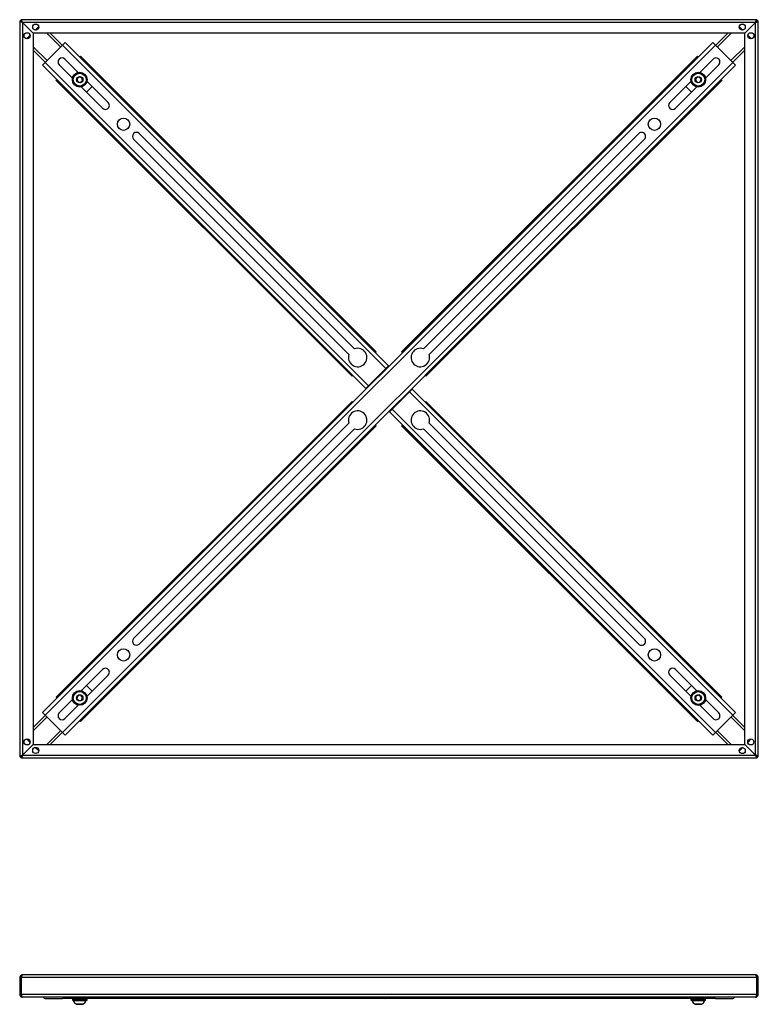
# Model space of a CAD drawing. Units: millimetres. Extents: x -190 to 1155, y -287 to 513.
# Drawn here: x -190 to 411, y -287 to 513 of the extents above; entities that cross this region are included whole.
import ezdxf

# ---------------------------------------------------------------- set-up
doc = ezdxf.new("R2010")
doc.units = ezdxf.units.MM
for name, color, linetype in [('CROIN6060', 7, 'Continuous'), ('CROSU6060', 7, 'Continuous'), ('Default', 7, 'Continuous'), ('PIA6060D', 7, 'Continuous'), ('PICRO7070FL', 7, 'Continuous'), ('PRO453260T', 7, 'Continuous'), ('RON641215I', 7, 'Continuous'), ('SALDPIA6060D', 7, 'Continuous'), ('SALDPIA6060D_MIR', 7, 'Continuous'), ('TBEIM612', 7, 'Continuous')]:
    doc.layers.add(name, color=color, linetype=linetype)

# ---------------------------------------------------------------- blocks, each defined once
blk = doc.blocks.new('SE')
at = {"layer": 'CROIN6060', "color": 7, "linetype": 'Continuous'}
for p, q in [((-170.94, -49.81), (373.53, 494.66)), ((375.65, 492.54), (-168.82, -51.93)), ((373.53, 494.66), (375.65, 492.54)), ((375.65, 492.54), (389.79, 478.4)), ((363.03, 470.38), (373.87, 481.21)), ((-154.68, -66.07), (389.79, 478.4)), ((391.91, 476.28), (-152.56, -68.2)), ((378.46, 476.62), (367.63, 465.78)), ((389.79, 478.4), (391.91, 476.28)), ((338.56, 445.91), (355.9, 463.25)), ((360.49, 458.65), (343.16, 441.31)), ((138.41, 245.76), (313.41, 420.76)), ((318.01, 416.16), (143.01, 241.16)), ((77.96, 185.31), (-97.04, 10.3)), ((-92.44, 5.71), (82.56, 180.71)), ((-139.52, -32.18), (-122.19, -14.85)), ((-117.59, -19.44), (-134.93, -36.78)), ((-157.49, -50.15), (-146.66, -39.32)), ((-142.06, -43.91), (-152.9, -54.75)), ((-168.82, -51.93), (-170.94, -49.81)), ((-154.68, -66.07), (-168.82, -51.93)), ((-152.56, -68.2), (-154.68, -66.07))]:
    blk.add_line(p, q, dxfattribs=at)
for centre in [(326.15, 428.32), (-105.18, -3.01)]:
    blk.add_circle(centre, 5, dxfattribs=at)
for centre, radius, start, end in [((376.16, 478.92), 3.25, 315.00026, 135.00026), ((340.86, 443.61), 3.25, 135.00026, 315.00026), ((315.71, 418.46), 3.25, 315.00026, 135.00026), ((135.93, 238.68), 7.5, 70.68361, 19.32495), ((85.04, 187.79), 7.5, 250.67556, 199.31691), ((-94.74, 8.01), 3.25, 135.00026, 315.00026), ((-119.89, -17.14), 3.25, 315.00026, 135.00026), ((-155.19, -52.45), 3.25, 135.00026, 315.00026)]:
    blk.add_arc(centre, radius, start, end, dxfattribs=at)
at = {"layer": 'CROSU6060', "color": 7, "linetype": 'Continuous'}
for p, q in [((-168.82, 478.4), (-154.68, 492.54)), ((-154.68, 492.54), (-152.56, 494.66)), ((108.01, 229.85), (-154.68, 492.54)), ((-152.56, 494.66), (110.13, 231.97)), ((-152.9, 481.21), (-142.06, 470.38)), ((-170.94, 476.28), (-168.82, 478.4)), ((91.75, 213.59), (-170.94, 476.28)), ((-168.82, 478.4), (93.87, 215.71)), ((-146.66, 465.78), (-157.49, 476.62)), ((-122.19, 441.31), (-139.53, 458.65)), ((-134.93, 463.24), (-117.59, 445.91)), ((82.56, 245.76), (-92.44, 420.76)), ((-97.04, 416.16), (77.96, 241.16)), ((108.01, 229.85), (93.87, 215.71)), ((110.13, 231.97), (108.01, 229.85)), ((108.72, 230.56), (109.07, 230.2)), ((110.13, 231.97), (110.49, 231.62)), ((93.87, 215.71), (91.75, 213.59)), ((92.1, 213.23), (91.75, 213.59)), ((93.51, 214.65), (93.16, 215)), ((112.96, 196.62), (127.1, 210.76)), ((127.1, 210.76), (129.22, 212.88)), ((389.79, -51.93), (127.1, 210.76)), ((127.46, 211.82), (127.81, 211.47)), ((128.87, 213.23), (129.22, 212.88)), ((129.22, 212.88), (391.91, -49.81)), ((110.84, 194.5), (110.49, 194.85)), ((110.84, 194.5), (112.96, 196.62)), ((373.53, -68.19), (110.84, 194.5)), ((112.25, 195.91), (111.9, 196.26)), ((112.96, 196.62), (375.65, -66.07)), ((143.01, 185.31), (318.01, 10.31)), ((313.42, 5.71), (138.41, 180.71)), ((343.16, -14.84), (360.5, -32.18)), ((355.9, -36.77), (338.57, -19.44)), ((367.63, -39.31), (378.47, -50.15)), ((373.87, -54.74), (363.04, -43.91)), ((389.79, -51.93), (375.65, -66.07)), ((391.91, -49.81), (389.79, -51.93)), ((375.65, -66.07), (373.53, -68.19))]:
    blk.add_line(p, q, dxfattribs=at)
for centre in [(-105.18, 428.32), (326.15, -3.01)]:
    blk.add_circle(centre, 5, dxfattribs=at)
for centre, radius, start, end in [((-155.2, 478.91), 3.25, 45.00026, 225.00026), ((-119.89, 443.61), 3.25, 225.00026, 45.00026), ((-94.74, 418.46), 3.25, 45.00026, 225.00026), ((85.04, 238.68), 7.5, 160.67556, 109.31691), ((135.93, 187.79), 7.5, 340.68361, 289.32495), ((315.71, 8.01), 3.25, 225.00026, 45.00026), ((340.86, -17.14), 3.25, 45.00026, 225.00026), ((376.17, -52.45), 3.25, 225.00026, 45.00026)]:
    blk.add_arc(centre, radius, start, end, dxfattribs=at)
at = {"layer": 'PIA6060D', "color": 7, "linetype": 'Continuous'}
for p, q in [((409.28, 513.23), (-188.31, 513.23)), ((-188.31, 513.23), (-187.31, 511.03)), ((408.28, 511.03), (409.28, 513.23)), ((-189.51, 512.03), (-189.51, -85.56)), ((-187.31, 511.03), (-189.51, 512.03)), ((408.28, 511.03), (-187.31, 511.03)), ((-187.31, 511.03), (-178.51, 502.23)), ((-187.31, 511.03), (-187.31, -84.56)), ((-178.51, 502.23), (-187.31, 511.03)), ((399.48, 502.23), (408.28, 511.03)), ((408.29, 511.03), (399.49, 502.23)), ((410.49, 512.03), (408.29, 511.03)), ((408.29, -84.56), (408.29, 511.03)), ((410.49, -85.56), (410.49, 512.03)), ((399.48, 502.23), (-178.51, 502.23)), ((-178.51, 502.23), (-178.51, -75.76)), ((399.49, -75.76), (399.49, 502.23)), ((-187.31, -84.56), (-178.51, -75.76)), ((-178.51, -75.77), (-187.31, -84.57)), ((-178.51, -75.77), (399.48, -75.77)), ((408.28, -84.57), (399.48, -75.77)), ((399.49, -75.76), (408.29, -84.56)), ((-189.51, -85.56), (-187.31, -84.56)), ((-187.31, -84.57), (-188.31, -86.77)), ((-188.31, -86.77), (409.28, -86.77)), ((-187.31, -84.57), (408.28, -84.57)), ((409.28, -86.77), (408.28, -84.57)), ((408.29, -84.56), (410.49, -85.56))]:
    blk.add_line(p, q, dxfattribs=at)
for centre in [(-176.51, 507.23), (397.48, 507.23), (-183.51, 500.23), (404.49, 500.23), (-183.51, -73.76), (404.48, -73.76), (-176.51, -80.76), (397.48, -80.77)]:
    blk.add_circle(centre, 2.5, dxfattribs=at)
at = {"layer": 'PICRO7070FL', "color": 7, "linetype": 'Continuous'}
for p, q in [((-174.04, 507.63), (-176.91, 504.77)), ((397.88, 504.76), (395.01, 507.63)), ((-181.04, 500.63), (-183.91, 497.76)), ((-178.98, 502.7), (-178.98, 502.7)), ((-156.27, 490.95), (-167.55, 502.23)), ((-164.72, 502.23), (-154.86, 492.37)), ((375.83, 492.36), (385.7, 502.23)), ((388.53, 502.23), (377.24, 490.95)), ((399.95, 502.7), (399.95, 502.7)), ((404.89, 497.76), (402.02, 500.63)), ((-178.51, 491.28), (-167.23, 479.99)), ((-168.64, 478.58), (-178.51, 488.45)), ((388.2, 479.99), (399.49, 491.27)), ((399.49, 488.44), (389.62, 478.57)), ((-135.31, 454.44), (-130.72, 459.03)), ((351.69, 459.03), (356.28, 454.44)), ((-130.72, -32.57), (-135.31, -27.97)), ((356.29, -27.97), (351.69, -32.56)), ((-178.51, -61.97), (-168.65, -52.11)), ((-167.23, -53.52), (-178.51, -64.8)), ((399.49, -64.81), (388.2, -53.52)), ((389.61, -52.11), (399.49, -61.98)), ((-183.92, -71.29), (-181.05, -74.16)), ((-167.56, -75.77), (-156.27, -64.48)), ((-154.86, -65.89), (-164.73, -75.77)), ((385.69, -75.77), (375.83, -65.9)), ((377.24, -64.48), (388.52, -75.77)), ((402.01, -74.16), (404.88, -71.29)), ((-178.98, -76.23), (-178.98, -76.23)), ((-176.91, -78.3), (-174.04, -81.16)), ((395.01, -81.17), (397.88, -78.3)), ((399.95, -76.23), (399.95, -76.23))]:
    blk.add_line(p, q, dxfattribs=at)
at = {"layer": 'PRO453260T', "color": 7, "linetype": 'Continuous'}
for p, q in [((-140.91, 483.01), (-140.55, 483.37)), ((-140.91, 483.01), (-140.91, 483.01)), ((99.51, 242.59), (-140.91, 483.01)), ((-140.55, 483.37), (-140.23, 483.69)), ((99.86, 242.95), (-140.55, 483.37)), ((-140.22, 483.69), (-140.23, 483.69)), ((100.19, 243.27), (-140.23, 483.69)), ((100.19, 243.28), (-140.22, 483.69)), ((120.78, 243.27), (361.2, 483.69)), ((361.2, 483.69), (120.78, 243.28)), ((121.11, 242.95), (361.52, 483.37)), ((361.2, 483.69), (361.52, 483.37)), ((361.2, 483.69), (361.2, 483.69)), ((361.52, 483.37), (361.88, 483.01)), ((-159.97, 463.95), (-159.65, 464.27)), ((-159.65, 464.27), (-159.29, 464.62)), ((80.77, 223.86), (-159.65, 464.27)), ((139.85, 224.21), (380.26, 464.62)), ((140.2, 223.86), (380.62, 464.27)), ((380.26, 464.63), (380.26, 464.62)), ((380.26, 464.62), (380.62, 464.27)), ((380.62, 464.27), (380.94, 463.95)), ((-159.97, 463.95), (-159.97, 463.94)), ((80.45, 223.53), (-159.97, 463.95)), ((-159.97, 463.94), (80.44, 223.53)), ((140.53, 223.53), (380.94, 463.95)), ((140.53, 223.53), (380.94, 463.94)), ((380.94, 463.94), (380.94, 463.95)), ((99.51, 242.59), (99.86, 242.95)), ((99.51, 242.59), (99.51, 242.59)), ((99.86, 242.95), (100.19, 243.27)), ((100.19, 243.28), (100.19, 243.27)), ((120.78, 243.27), (120.78, 243.28)), ((120.78, 243.27), (121.11, 242.95)), ((121.11, 242.95), (121.46, 242.59)), ((80.77, 223.86), (81.12, 224.21)), ((139.85, 224.21), (139.85, 224.21)), ((139.85, 224.21), (140.2, 223.86)), ((80.45, 223.53), (80.44, 223.53)), ((80.45, 223.53), (80.77, 223.86)), ((140.2, 223.86), (140.53, 223.53)), ((140.53, 223.53), (140.53, 223.53)), ((80.45, 202.94), (-159.97, -37.48)), ((80.44, 202.94), (-159.97, -37.48)), ((80.77, 202.61), (-159.65, -37.8)), ((81.12, 202.26), (-159.29, -38.16)), ((80.44, 202.94), (80.45, 202.94)), ((80.77, 202.61), (80.45, 202.94)), ((81.12, 202.26), (80.77, 202.61)), ((81.13, 202.26), (81.12, 202.26)), ((140.2, 202.61), (139.85, 202.26)), ((140.53, 202.94), (140.2, 202.61)), ((140.2, 202.61), (380.62, -37.8)), ((140.53, 202.94), (140.53, 202.94)), ((140.53, 202.94), (380.94, -37.48)), ((380.94, -37.48), (140.53, 202.94)), ((99.86, 183.52), (-140.55, -56.9)), ((100.19, 183.19), (-140.23, -57.22)), ((-140.22, -57.22), (100.19, 183.19)), ((99.86, 183.52), (99.51, 183.87)), ((100.19, 183.19), (99.86, 183.52)), ((100.19, 183.19), (100.19, 183.19)), ((121.11, 183.52), (120.78, 183.19)), ((120.78, 183.19), (120.78, 183.19)), ((120.78, 183.19), (361.2, -57.22)), ((120.78, 183.19), (361.2, -57.22)), ((121.46, 183.87), (121.11, 183.52)), ((121.11, 183.52), (361.52, -56.9)), ((121.46, 183.87), (121.46, 183.87)), ((121.46, 183.87), (361.88, -56.54)), ((-159.65, -37.8), (-159.97, -37.48)), ((-159.97, -37.48), (-159.97, -37.48)), ((-159.29, -38.16), (-159.65, -37.8)), ((-159.29, -38.16), (-159.29, -38.16)), ((380.62, -37.8), (380.26, -38.16)), ((380.94, -37.48), (380.62, -37.8)), ((380.94, -37.48), (380.94, -37.48)), ((-140.55, -56.9), (-140.91, -56.54)), ((-140.23, -57.22), (-140.55, -56.9)), ((-140.23, -57.22), (-140.22, -57.22)), ((361.52, -56.9), (361.2, -57.22)), ((361.2, -57.22), (361.2, -57.22)), ((361.88, -56.54), (361.52, -56.9)), ((361.88, -56.54), (361.88, -56.54))]:
    blk.add_line(p, q, dxfattribs=at)
at = {"layer": 'RON641215I', "color": 7, "linetype": 'Continuous'}
for centre, radius in [((-140.79, 464.51), 6), ((-140.79, 464.51), 5.7), ((361.77, 464.51), 6), ((361.77, 464.51), 5.7), ((-140.79, -38.04), 6), ((-140.79, -38.04), 5.7), ((361.76, -38.05), 6), ((361.76, -38.05), 5.7)]:
    blk.add_circle(centre, radius, dxfattribs=at)
at = {"layer": 'SALDPIA6060D', "color": 7, "linetype": 'Continuous'}
for p, q in [((-188.42, 513.27), (-189.55, 512.14)), ((-188.31, 513.23), (-188.35, 513.27)), ((-188.31, 513.23), (-187.31, 511.03)), ((409.28, 513.23), (408.28, 511.03)), ((409.32, 513.27), (409.28, 513.23)), ((410.52, 512.14), (409.39, 513.27)), ((-189.55, 512.07), (-189.51, 512.03)), ((-189.51, 512.03), (-187.31, 511.03)), ((-187.31, 511.03), (-187.31, 511.03)), ((410.49, 512.03), (408.28, 511.03)), ((408.28, 511.03), (408.28, 511.03)), ((410.49, 512.03), (410.52, 512.07)), ((-189.51, -85.56), (-189.55, -85.6)), ((-189.55, -85.67), (-188.42, -86.8)), ((-189.51, -85.56), (-187.31, -84.56)), ((-188.35, -86.8), (-188.31, -86.77)), ((-188.31, -86.77), (-187.31, -84.57)), ((-187.31, -84.56), (-187.31, -84.56)), ((410.49, -85.56), (408.28, -84.56)), ((408.28, -84.56), (408.28, -84.56)), ((409.28, -86.77), (408.28, -84.57)), ((409.28, -86.77), (409.32, -86.8)), ((409.42, -86.77), (410.49, -85.7)), ((410.52, -85.6), (410.49, -85.56))]:
    blk.add_line(p, q, dxfattribs=at)
for centre, radius, start, end in [((-958.71, 155.81), 849.26, 24.74257, 24.88965), ((-1206.23, 1271.24), 1784.59, 334.7904, 334.86617), ((-958.71, 155.81), 849.26, 24.72549, 24.74257), ((-185.9, 512.54), 2.06, 222.92042, 226.94667), ((53.06, 1282.43), 849.26, 294.72549, 294.74257), ((409.79, 509.62), 2.06, 132.92042, 136.94667), ((1183.85, -1136.13), 1820.66, 115.13481, 115.20908), ((53.06, 1282.43), 849.26, 294.74257, 294.89179), ((-962.87, 1562.6), 1820.66, 295.13481, 295.20908), ((167.91, -855.96), 849.26, 114.74257, 114.89179), ((1427.2, -844.78), 1784.59, 154.7904, 154.86617), ((167.91, -855.96), 849.26, 114.72549, 114.74257), ((-188.82, -83.16), 2.06, 312.92042, 316.94667), ((-25.45, -1025.36), 1035.97, 65.11645, 65.24909), ((1179.68, 270.66), 849.26, 204.72549, 204.74257), ((406.87, -86.07), 2.06, 42.92042, 46.94667), ((1179.68, 270.66), 849.26, 204.74257, 204.88713)]:
    blk.add_arc(centre, radius, start, end, dxfattribs=at)
for points, knots in [([(408.28, 511.03), (408.54, 511.6), (408.8, 512.16), (409.19, 513), (409.32, 513.27), (409.32, 513.27)], [0, 0, 0, 0, 0.5, 0.5, 1, 1, 1, 1]), ([(-187.31, 511.03), (-187.88, 511.29), (-188.44, 511.55), (-189.17, 511.89), (-189.39, 511.99), (-189.49, 512.04)], [0.0003266, 0.0003266, 0.0003266, 0.0003266, 0.5, 0.5, 0.8612436, 0.8612436, 0.8612436, 0.8612436]), ([(-187.31, -84.56), (-187.57, -85.13), (-187.83, -85.69), (-188.22, -86.53), (-188.35, -86.8), (-188.35, -86.8)], [0, 0, 0, 0, 0.5, 0.5, 1, 1, 1, 1])]:
    blk.add_open_spline(points, degree=3, knots=knots, dxfattribs=at)
for points in [[(409.32, 513.27), (409.34, 513.29), (409.37, 513.29), (409.39, 513.27)], [(410.52, 512.14), (410.54, 512.12), (410.54, 512.09), (410.52, 512.07)], [(-189.55, -85.67), (-189.57, -85.65), (-189.57, -85.62), (-189.55, -85.6)], [(-188.35, -86.8), (-188.37, -86.82), (-188.4, -86.82), (-188.42, -86.8)]]:
    blk.add_open_spline(points, degree=3, dxfattribs=at)
at = {"layer": 'SALDPIA6060D_MIR', "color": 7, "linetype": 'Continuous'}
for p, q in [((409.32, -86.8), (409.28, -86.77)), ((410.52, -85.67), (409.39, -86.8)), ((410.49, -85.56), (410.52, -85.6))]:
    blk.add_line(p, q, dxfattribs=at)
for centre, radius, start, end in [((53.06, -855.96), 849.26, 65.25743, 65.27451), ((407.33, -85.62), 1.43, 42.08864, 47.88089), ((1349.08, 349.17), 1035.97, 204.75091, 204.88344), ((973.69, 170.58), 620.31, 204.32942, 204.51121), ((53.06, -855.96), 849.26, 65.11243, 65.25743)]:
    blk.add_arc(centre, radius, start, end, dxfattribs=at)
blk.add_open_spline([(410.44, -85.54), (410.36, -85.5), (410.15, -85.41), (409.43, -85.09), (408.86, -84.83), (408.28, -84.56)], degree=3, knots=[0.125, 0.125, 0.125, 0.125, 0.5, 0.5, 0.9998143, 0.9998143, 0.9998143, 0.9998143], dxfattribs=at)
at = {"layer": 'TBEIM612', "color": 7, "linetype": 'Continuous'}
for p, q in [((-141.2, 466.79), (-142.96, 465.3)), ((-142.96, 465.3), (-142.56, 463.03)), ((-139.03, 466), (-141.2, 466.79)), ((-138.62, 463.73), (-139.02, 466)), ((360.28, 466.28), (359.49, 464.11)), ((362.55, 466.68), (360.28, 466.28)), ((364.04, 464.92), (362.55, 466.68)), ((363.25, 462.75), (364.04, 464.91)), ((-142.56, 463.03), (-140.39, 462.24)), ((-140.39, 462.24), (-138.62, 463.73)), ((359.49, 464.11), (360.98, 462.34)), ((360.98, 462.34), (363.25, 462.74)), ((-142.28, -36.28), (-143.07, -38.45)), ((-143.07, -38.45), (-141.58, -40.21)), ((-140.01, -35.87), (-142.28, -36.28)), ((-141.58, -40.21), (-139.31, -39.81)), ((-138.52, -37.64), (-140.01, -35.87)), ((-139.31, -39.81), (-138.52, -37.64)), ((361.36, -35.77), (359.59, -37.26)), ((359.59, -37.26), (360, -39.53)), ((360, -39.53), (362.17, -40.32)), ((363.53, -36.56), (361.36, -35.77)), ((362.17, -40.32), (363.93, -38.83)), ((363.93, -38.83), (363.53, -36.56))]:
    blk.add_line(p, q, dxfattribs=at)
for centre, radius in [((-140.79, 464.51), 5.25), ((-140.79, 464.51), 2.61), ((-140.79, 464.51), 2.46), ((-140.79, 464.51), 2.42), ((361.77, 464.51), 5.25), ((361.77, 464.51), 2.61), ((361.77, 464.51), 2.46), ((361.77, 464.51), 2.42), ((-140.79, -38.04), 5.25), ((-140.79, -38.04), 2.61), ((-140.79, -38.04), 2.46), ((-140.79, -38.04), 2.42), ((361.76, -38.05), 5.25), ((361.76, -38.05), 2.61), ((361.76, -38.05), 2.46), ((361.76, -38.05), 2.42)]:
    blk.add_circle(centre, radius, dxfattribs=at)
for centre, start, end in [((-140.79, 464.51), 160.06143, 160.09185), ((-140.79, 464.51), 100.06143, 100.09185), ((-140.79, 464.51), 40.06143, 40.09185), ((361.77, 464.51), 130.06143, 130.09185), ((361.77, 464.51), 70.06143, 70.09185), ((361.77, 464.51), 10.06143, 10.09185), ((-140.79, 464.51), 220.06143, 220.09185), ((-140.79, 464.51), 280.06143, 280.09185), ((-140.79, 464.51), 340.06143, 340.09185), ((361.77, 464.51), 190.06143, 190.09185), ((361.77, 464.51), 250.06143, 250.09185), ((361.77, 464.51), 310.06143, 310.09185), ((-140.79, -38.04), 190.06143, 190.09185), ((-140.79, -38.04), 130.06143, 130.09185), ((-140.79, -38.04), 70.06143, 70.09185), ((-140.79, -38.04), 310.06143, 310.09185), ((-140.79, -38.04), 10.06143, 10.09185), ((361.76, -38.05), 160.06143, 160.09185), ((361.76, -38.05), 220.06143, 220.09185), ((361.76, -38.05), 100.06143, 100.09185), ((361.76, -38.05), 40.06143, 40.09185), ((361.76, -38.05), 340.06143, 340.09185), ((-140.79, -38.04), 250.06143, 250.09185), ((361.76, -38.05), 280.06143, 280.09185)]:
    blk.add_arc(centre, 2.31, start, end, dxfattribs=at)
blk = doc.blocks.new('SE1')
at = {"layer": 'CROIN6060', "color": 7, "linetype": 'Continuous'}
for q in [(108.01, -282.37), (389.79, -282.37)]:
    blk.add_line((375.65, -282.37), q, dxfattribs=at)
for centre, major_axis, start_param, end_param in [((375.65, -279.37), (0, 3), 2.214297, 3.141593), ((389.79, -279.37), (0, -3), 0, 0.927295)]:
    blk.add_ellipse(centre, major_axis=major_axis, ratio=0.70711, start_param=start_param, end_param=end_param, dxfattribs=at)
at = {"layer": 'CROSU6060', "color": 7, "linetype": 'Continuous'}
for p in [(-168.82, -282.37), (108.01, -282.37)]:
    blk.add_line(p, (-154.68, -282.37), dxfattribs=at)
for centre, major_axis, start_param, end_param in [((-168.82, -279.37), (0, 3), 2.214297, 3.141593), ((-154.68, -279.37), (0, -3), 0, 0.927295), ((108.01, -279.37), (0, 3), 3.141593, 4.068888), ((389.79, -279.37), (0, 3), 3.141593, 4.068888)]:
    blk.add_ellipse(centre, major_axis=major_axis, ratio=0.707104, start_param=start_param, end_param=end_param, dxfattribs=at)
at = {"layer": 'PIA6060D', "color": 7, "linetype": 'Continuous'}
for p, q in [((408.29, -263.17), (-187.31, -263.17)), ((409.28, -265.37), (-188.31, -265.37)), ((-188.31, -265.37), (-188.31, -278.97)), ((409.28, -278.97), (409.28, -265.37)), ((409.28, -278.97), (-188.31, -278.97)), ((408.28, -281.17), (-187.31, -281.17)), ((-187.31, -281.17), (-187.31, -281.17)), ((408.29, -281.17), (408.28, -281.17))]:
    blk.add_line(p, q, dxfattribs=at)
for centre, start, end in [((-187.31, -265.37), 177.36162, 180), ((408.29, -265.37), 0, 2.63824), ((-187.31, -278.97), 180, 184.83874), ((408.29, -278.97), 355.16108, 360)]:
    blk.add_arc(centre, 1, start, end, dxfattribs=at)
for centre, major_axis, start_param, end_param in [((-187.31, -278.97), (0, 2.2), 1.570796, 3.141593), ((408.28, -278.97), (0, -2.2), 0, 1.570796)]:
    blk.add_ellipse(centre, major_axis=major_axis, ratio=0.454545, start_param=start_param, end_param=end_param, dxfattribs=at)
for points in [[(-187.31, -263.17), (-187.48, -263.17), (-187.65, -263.4), (-187.98, -264.22), (-188.15, -264.79), (-188.31, -265.37)], [(409.28, -265.37), (409.12, -264.79), (408.95, -264.22), (408.62, -263.4), (408.45, -263.17), (408.29, -263.17)]]:
    blk.add_open_spline(points, degree=3, knots=[0, 0, 0, 0, 0.5, 0.5, 1, 1, 1, 1], dxfattribs=at)
at = {"layer": 'RON641215I', "color": 7, "linetype": 'Continuous'}
for p, q in [((-146.79, -282.57), (-134.79, -282.57)), ((-146.79, -282.57), (-146.79, -283.47)), ((-146.79, -282.57), (-146.79, -282.57)), ((-146.79, -282.57), (-146.79, -283.47)), ((-134.79, -283.47), (-146.79, -283.47)), ((-146.79, -283.47), (-146.79, -283.47)), ((-146.49, -283.77), (-135.09, -283.77)), ((-146.49, -283.77), (-146.49, -283.77)), ((-134.79, -283.47), (-134.79, -282.57)), ((355.77, -282.57), (355.76, -282.57)), ((355.76, -282.57), (355.76, -283.47)), ((355.76, -283.47), (355.77, -283.47)), ((355.77, -282.57), (367.77, -282.57)), ((355.77, -282.57), (355.77, -283.47)), ((367.77, -283.47), (355.77, -283.47)), ((356.07, -283.77), (356.06, -283.77)), ((356.07, -283.77), (367.47, -283.77)), ((367.77, -283.47), (367.77, -282.57))]:
    blk.add_line(p, q, dxfattribs=at)
for centre, start, end in [((-146.49, -282.57), 136.13509, 180), ((-146.49, -282.57), 136.13509, 180), ((-146.49, -283.47), 180, 270), ((-146.49, -283.47), 180, 270), ((-135.09, -283.47), 270, 0), ((-135.09, -282.57), 0, 43.86491), ((356.06, -282.57), 136.13509, 180), ((356.06, -283.47), 180, 270), ((356.07, -282.57), 136.13509, 180), ((356.07, -283.47), 180, 270), ((367.47, -283.47), 270, 0), ((367.47, -282.57), 0, 43.86491)]:
    blk.add_arc(centre, 0.3, start, end, dxfattribs=at)
at = {"layer": 'SALDPIA6060D', "color": 7, "linetype": 'Continuous'}
for p, q in [((-187.31, -263.17), (-187.32, -263.12)), ((-187.31, -263.17), (-187.32, -263.12)), ((408.29, -263.17), (408.29, -263.12)), ((408.29, -263.17), (408.29, -263.12)), ((-189.57, -265.35), (-189.57, -265.42)), ((-189.57, -265.42), (-189.57, -265.44)), ((-189.56, -265.28), (-189.56, -265.33)), ((-189.56, -265.33), (-189.56, -265.35)), ((-189.56, -265.43), (-189.56, -278.97)), ((-188.42, -265.35), (-189.55, -265.35)), ((-189.55, -265.6), (-189.55, -278.97)), ((-188.42, -265.6), (-188.42, -265.6)), ((-188.42, -278.97), (-188.42, -265.6)), ((-188.42, -265.6), (-188.42, -265.6)), ((-188.42, -265.6), (-188.42, -265.6)), ((-188.31, -265.37), (-188.35, -265.36)), ((-188.35, -265.36), (-188.35, -278.97)), ((-188.31, -265.37), (-188.31, -278.97)), ((409.32, -265.36), (409.28, -265.37)), ((409.28, -265.37), (409.28, -278.97)), ((409.32, -278.97), (409.32, -265.36)), ((410.52, -265.35), (409.39, -265.35)), ((409.39, -265.6), (409.39, -278.97)), ((410.52, -265.6), (410.52, -265.6)), ((410.52, -278.97), (410.52, -265.6)), ((410.53, -265.33), (410.53, -265.28)), ((410.53, -265.38), (410.53, -265.33)), ((410.53, -265.41), (410.53, -265.36)), ((410.53, -265.42), (410.53, -265.4)), ((410.54, -278.97), (410.53, -265.41)), ((410.54, -278.97), (410.53, -265.43)), ((-189.56, -278.91), (-189.56, -278.97)), ((-189.55, -278.97), (-189.56, -278.97)), ((-189.55, -278.97), (-189.56, -278.97)), ((-188.42, -278.97), (-189.55, -278.97)), ((-188.42, -278.97), (-188.35, -278.97)), ((-188.31, -278.97), (-188.35, -278.97)), ((409.32, -278.97), (409.28, -278.97)), ((409.32, -278.97), (409.39, -278.97)), ((410.52, -278.97), (409.39, -278.97)), ((410.52, -278.97), (410.53, -278.97)), ((410.52, -278.97), (410.53, -278.97)), ((-187.31, -281.22), (-187.31, -281.17)), ((-187.31, -281.22), (-187.31, -281.17)), ((408.28, -281.22), (408.28, -281.17)), ((408.28, -281.22), (408.28, -281.17))]:
    blk.add_line(p, q, dxfattribs=at)
for centre, radius, start, end in [((-187.27, -265.36), 2.3, 119.55615, 175.82175), ((-187.27, -265.34), 2.27, 119.57913, 172.88331), ((-187.27, -265.36), 2.29, 122.03891, 122.53814), ((-187.27, -265.34), 2.28, 116.91436, 122.11263), ((-187.27, -265.34), 2.27, 92.9797, 119.57913), ((408.29, -265.37), 2.2, 88.888, 89.99857), ((408.24, -265.34), 2.28, 57.49483, 86.94971), ((408.24, -265.34), 2.27, 59.87224, 63.10571), ((408.25, -265.36), 2.29, 55.41602, 59.99468), ((408.24, -265.34), 2.28, 359.95002, 57.49483), ((408.25, -265.35), 2.28, 358.82406, 57.67365), ((-187.27, -265.36), 2.3, 178.84442, 179.74504), ((-187.27, -265.36), 2.29, 171.71863, 178.70649), ((408.25, -265.36), 2.29, 0.15809, 9.45174), ((409.42, -265.41), 1.12, 358.1496, 359.8298), ((-187.27, -278.96), 2.3, 180.05735, 240.15059), ((-187.27, -278.96), 2.3, 180.05945, 182.07323), ((-187.26, -278.98), 2.29, 179.69521, 239.98311), ((408.23, -278.98), 2.29, 300.15411, 0.30511), ((408.24, -278.96), 2.29, 299.92522, 359.94617), ((408.24, -278.96), 2.29, 358.18871, 359.95067), ((-187.27, -278.96), 2.3, 239.306, 240.20312), ((-187.26, -278.98), 2.29, 239.98311, 266.17384), ((408.23, -278.98), 2.29, 273.82603, 300.15411), ((408.23, -278.98), 2.29, 296.41129, 300.21748)]:
    blk.add_arc(centre, radius, start, end, dxfattribs=at)
for centre, start_param, end_param in [((-187.31, -278.97), 1.570796, 3.141883), ((408.28, -278.97), 3.141302, 4.712389)]:
    blk.add_ellipse(centre, major_axis=(0, 2.2), ratio=0.454545, start_param=start_param, end_param=end_param, dxfattribs=at)
for points, knots in [([(-188.42, -265.35), (-188.25, -264.76), (-188.09, -264.2), (-187.74, -263.36), (-187.57, -263.1), (-187.39, -263.07)], [0, 0, 0, 0, 0.5, 0.5, 1, 1, 1, 1]), ([(-187.32, -263.12), (-187.49, -263.12), (-187.66, -263.36), (-188.01, -264.19), (-188.18, -264.77), (-188.35, -265.36)], [0, 0, 0, 0, 0.5, 0.5, 1, 1, 1, 1]), ([(-188.31, -265.37), (-188.23, -265.09), (-188.14, -264.78), (-188.02, -264.39), (-187.98, -264.27), (-187.92, -264.09), (-187.9, -264.03), (-187.86, -263.92), (-187.83, -263.86), (-187.77, -263.71), (-187.73, -263.62), (-187.67, -263.5), (-187.65, -263.46), (-187.62, -263.41), (-187.61, -263.4), (-187.59, -263.36), (-187.57, -263.35), (-187.49, -263.24), (-187.42, -263.18), (-187.33, -263.17)], [0.0000177, 0.0000177, 0.0000177, 0.0000177, 0.25, 0.25, 0.375, 0.375, 0.4375, 0.4375, 0.5, 0.5, 0.625, 0.625, 0.6875, 0.6875, 0.71875, 0.71875, 0.75, 0.75, 0.9870195, 0.9870195, 0.9870195, 0.9870195]), ([(-187.39, -263.07), (-187.38, -263.07), (-187.36, -263.07), (-187.34, -263.08), (-187.33, -263.08), (-187.32, -263.1), (-187.32, -263.1), (-187.32, -263.12)], [0, 0, 0, 0, 0.5, 0.5, 0.75, 0.75, 1, 1, 1, 1]), ([(408.36, -263.07), (408.35, -263.07), (408.33, -263.07), (408.31, -263.08), (408.3, -263.08), (408.29, -263.1), (408.29, -263.1), (408.29, -263.12)], [0, 0, 0, 0, 0.5, 0.5, 0.75, 0.75, 1, 1, 1, 1]), ([(409.32, -265.36), (409.15, -264.77), (408.98, -264.19), (408.63, -263.36), (408.46, -263.12), (408.29, -263.12)], [0, 0, 0, 0, 0.5, 0.5, 1, 1, 1, 1]), ([(408.29, -263.17), (408.33, -263.17), (408.38, -263.18), (408.44, -263.23), (408.46, -263.25), (408.49, -263.28), (408.5, -263.29), (408.52, -263.31), (408.52, -263.32), (408.58, -263.39), (408.62, -263.46), (408.7, -263.62), (408.74, -263.71), (408.95, -264.23), (409.11, -264.78), (409.28, -265.37)], [0, 0, 0, 0, 0.125, 0.125, 0.1875, 0.1875, 0.21875, 0.21875, 0.25, 0.25, 0.375, 0.375, 0.5, 0.5, 1, 1, 1, 1]), ([(408.36, -263.07), (408.52, -263.1), (408.68, -263.31), (409, -264.04), (409.15, -264.53), (409.3, -265.06)], [0, 0, 0, 0, 0.5, 0.5, 1, 1, 1, 1]), ([(-189.53, -265.06), (-189.55, -265.11), (-189.55, -265.16), (-189.56, -265.23), (-189.56, -265.26), (-189.56, -265.3), (-189.56, -265.31), (-189.56, -265.33), (-189.56, -265.33), (-189.55, -265.34), (-189.55, -265.35), (-189.55, -265.35)], [0, 0, 0, 0, 0.5, 0.5, 0.75, 0.75, 0.875, 0.875, 0.9375, 0.9375, 1, 1, 1, 1]), ([(-189.55, -265.35), (-189.55, -265.35), (-189.55, -265.35), (-189.56, -265.36), (-189.56, -265.37), (-189.56, -265.38), (-189.56, -265.39), (-189.56, -265.43), (-189.56, -265.45), (-189.56, -265.51), (-189.55, -265.56), (-189.55, -265.6)], [0, 0, 0, 0, 0.0625, 0.0625, 0.125, 0.125, 0.25, 0.25, 0.5, 0.5, 1, 1, 1, 1]), ([(-189.56, -265.4), (-189.56, -265.39), (-189.56, -265.39), (-189.56, -265.38), (-189.56, -265.38), (-189.56, -265.37), (-189.56, -265.37), (-189.56, -265.37), (-189.56, -265.36), (-189.56, -265.36), (-189.56, -265.36), (-189.56, -265.36), (-189.56, -265.36), (-189.56, -265.36), (-189.56, -265.35), (-189.56, -265.35), (-189.56, -265.35), (-189.56, -265.35), (-189.56, -265.35), (-189.56, -265.35), (-189.56, -265.35), (-189.56, -265.35), (-189.56, -265.35), (-189.56, -265.35), (-189.56, -265.35), (-189.56, -265.35), (-189.56, -265.35), (-189.56, -265.35), (-189.56, -265.35), (-189.56, -265.35), (-189.56, -265.35), (-189.56, -265.35), (-189.56, -265.35), (-189.55, -265.35), (-189.55, -265.35), (-189.55, -265.35), (-189.55, -265.35)], [0.7016233, 0.7016233, 0.7016233, 0.7016233, 0.7514271, 0.7514271, 0.7514271, 0.8085732, 0.8085732, 0.8085732, 0.8311024, 0.8311024, 0.8311024, 0.8449462, 0.8449462, 0.8449462, 0.8566351, 0.8566351, 0.8566351, 0.8597414, 0.8597414, 0.8597414, 0.8622622, 0.8622622, 0.8622622, 0.8647703, 0.8647703, 0.8647703, 0.8719252, 0.8719252, 0.8719252, 0.9046459, 0.9046459, 0.9046459, 0.9635322, 0.9635322, 0.9635322, 1, 1, 1, 1]), ([(-189.55, -265.6), (-189.55, -265.57), (-189.56, -265.54), (-189.56, -265.5), (-189.56, -265.49), (-189.56, -265.47), (-189.56, -265.45), (-189.56, -265.44), (-189.56, -265.43), (-189.56, -265.42)], [0, 0, 0, 0, 0.3401117, 0.3401117, 0.3401117, 0.5244753, 0.5244753, 0.5244753, 0.6371301, 0.6371301, 0.6371301, 0.6371301]), ([(-188.42, -265.6), (-188.41, -265.57), (-188.41, -265.53), (-188.4, -265.5), (-188.4, -265.48), (-188.4, -265.47), (-188.4, -265.45), (-188.4, -265.44), (-188.4, -265.43), (-188.4, -265.42), (-188.4, -265.41), (-188.4, -265.4), (-188.4, -265.39), (-188.4, -265.39), (-188.4, -265.38), (-188.4, -265.38), (-188.4, -265.37), (-188.41, -265.37), (-188.41, -265.37), (-188.41, -265.36), (-188.41, -265.36), (-188.41, -265.35), (-188.41, -265.35), (-188.41, -265.35), (-188.41, -265.35), (-188.41, -265.35), (-188.41, -265.35), (-188.41, -265.35), (-188.41, -265.35), (-188.42, -265.35), (-188.42, -265.35), (-188.42, -265.35), (-188.42, -265.35), (-188.42, -265.35)], [0, 0, 0, 0, 0.382291, 0.382291, 0.382291, 0.574256, 0.574256, 0.574256, 0.703955, 0.703955, 0.703955, 0.792499, 0.792499, 0.792499, 0.853678, 0.853678, 0.853678, 0.89661, 0.89661, 0.89661, 0.943525, 0.943525, 0.943525, 0.962477, 0.962477, 0.962477, 0.981748, 0.981748, 0.981748, 0.994904, 0.994904, 0.994904, 1, 1, 1, 1]), ([(-188.35, -265.36), (-188.35, -265.35), (-188.36, -265.35), (-188.36, -265.35), (-188.37, -265.35), (-188.37, -265.35), (-188.38, -265.35), (-188.38, -265.35), (-188.38, -265.35), (-188.38, -265.35), (-188.38, -265.35), (-188.38, -265.35), (-188.38, -265.35), (-188.38, -265.35), (-188.38, -265.35), (-188.38, -265.35), (-188.38, -265.35), (-188.38, -265.35), (-188.38, -265.35), (-188.38, -265.35), (-188.38, -265.35), (-188.38, -265.35), (-188.38, -265.35), (-188.38, -265.35), (-188.38, -265.35), (-188.38, -265.35), (-188.38, -265.35), (-188.38, -265.36), (-188.38, -265.36), (-188.38, -265.37), (-188.38, -265.37), (-188.39, -265.39), (-188.39, -265.41), (-188.39, -265.43), (-188.4, -265.49), (-188.41, -265.54), (-188.42, -265.6)], [0, 0, 0, 0, 0.059872, 0.059872, 0.059872, 0.119721, 0.119721, 0.119721, 0.127029, 0.127029, 0.127029, 0.128504, 0.128504, 0.128504, 0.130006, 0.130006, 0.130006, 0.130745, 0.130745, 0.130745, 0.131476, 0.131476, 0.131476, 0.134769, 0.134769, 0.134769, 0.147659, 0.147659, 0.147659, 0.199176, 0.199176, 0.199176, 0.405267, 0.405267, 0.405267, 1, 1, 1, 1]), ([(409.3, -265.06), (409.31, -265.09), (409.31, -265.13), (409.32, -265.16), (409.33, -265.21), (409.33, -265.25), (409.34, -265.3), (409.34, -265.3), (409.34, -265.31), (409.35, -265.32), (409.35, -265.32), (409.35, -265.33), (409.35, -265.33), (409.35, -265.34), (409.35, -265.34), (409.35, -265.34), (409.35, -265.34), (409.35, -265.34), (409.35, -265.35), (409.35, -265.35), (409.35, -265.35), (409.35, -265.35), (409.35, -265.35), (409.35, -265.35), (409.35, -265.35), (409.35, -265.35), (409.35, -265.35), (409.35, -265.35), (409.35, -265.35), (409.35, -265.35), (409.35, -265.35), (409.35, -265.35), (409.35, -265.35), (409.35, -265.35), (409.35, -265.35), (409.34, -265.35), (409.34, -265.35), (409.34, -265.35), (409.33, -265.35), (409.33, -265.35), (409.32, -265.35), (409.32, -265.35), (409.32, -265.36)], [0, 0, 0, 0, 0.32374, 0.32374, 0.32374, 0.729852, 0.729852, 0.729852, 0.803042, 0.803042, 0.803042, 0.845029, 0.845029, 0.845029, 0.867332, 0.867332, 0.867332, 0.878793, 0.878793, 0.878793, 0.884912, 0.884912, 0.884912, 0.888054, 0.888054, 0.888054, 0.890408, 0.890408, 0.890408, 0.892776, 0.892776, 0.892776, 0.896703, 0.896703, 0.896703, 0.915769, 0.915769, 0.915769, 0.96768, 0.96768, 0.96768, 1, 1, 1, 1]), ([(409.3, -265.06), (409.31, -265.11), (409.32, -265.16), (409.34, -265.23), (409.35, -265.26), (409.36, -265.3), (409.36, -265.31), (409.37, -265.33), (409.37, -265.33), (409.38, -265.34), (409.39, -265.35), (409.39, -265.35)], [0, 0, 0, 0, 0.5, 0.5, 0.75, 0.75, 0.875, 0.875, 0.9375, 0.9375, 1, 1, 1, 1]), ([(409.39, -265.6), (409.38, -265.57), (409.38, -265.54), (409.37, -265.5), (409.37, -265.49), (409.37, -265.47), (409.37, -265.45), (409.36, -265.44), (409.36, -265.43), (409.36, -265.42), (409.36, -265.41), (409.36, -265.39), (409.36, -265.38), (409.36, -265.38), (409.35, -265.37), (409.35, -265.37), (409.35, -265.37), (409.35, -265.36), (409.35, -265.36), (409.35, -265.36), (409.35, -265.36), (409.35, -265.36), (409.35, -265.36), (409.35, -265.35), (409.35, -265.35), (409.35, -265.35), (409.35, -265.35), (409.35, -265.35), (409.35, -265.35), (409.35, -265.35), (409.35, -265.35), (409.35, -265.35), (409.35, -265.35), (409.35, -265.35), (409.35, -265.35), (409.35, -265.35), (409.36, -265.35), (409.36, -265.35), (409.36, -265.35), (409.36, -265.35), (409.37, -265.35), (409.38, -265.35), (409.38, -265.35), (409.38, -265.35), (409.39, -265.35), (409.39, -265.35)], [0, 0, 0, 0, 0.340112, 0.340112, 0.340112, 0.524475, 0.524475, 0.524475, 0.63713, 0.63713, 0.63713, 0.751427, 0.751427, 0.751427, 0.808573, 0.808573, 0.808573, 0.831102, 0.831102, 0.831102, 0.844946, 0.844946, 0.844946, 0.856635, 0.856635, 0.856635, 0.859741, 0.859741, 0.859741, 0.862262, 0.862262, 0.862262, 0.86477, 0.86477, 0.86477, 0.871925, 0.871925, 0.871925, 0.904646, 0.904646, 0.904646, 0.963532, 0.963532, 0.963532, 1, 1, 1, 1]), ([(409.39, -265.35), (409.38, -265.35), (409.38, -265.35), (409.38, -265.36), (409.38, -265.37), (409.37, -265.38), (409.37, -265.39), (409.37, -265.43), (409.37, -265.45), (409.38, -265.51), (409.38, -265.56), (409.39, -265.6)], [0, 0, 0, 0, 0.0625, 0.0625, 0.125, 0.125, 0.25, 0.25, 0.5, 0.5, 1, 1, 1, 1]), ([(410.52, -265.6), (410.52, -265.57), (410.53, -265.53), (410.53, -265.5), (410.53, -265.48), (410.53, -265.47), (410.53, -265.45), (410.53, -265.44), (410.53, -265.43), (410.53, -265.42), (410.53, -265.41), (410.53, -265.4), (410.53, -265.39), (410.53, -265.39), (410.53, -265.38), (410.53, -265.38), (410.53, -265.37), (410.53, -265.37), (410.53, -265.37), (410.53, -265.36), (410.53, -265.36), (410.53, -265.35), (410.53, -265.35), (410.53, -265.35), (410.52, -265.35), (410.52, -265.35), (410.52, -265.35), (410.52, -265.35), (410.52, -265.35), (410.52, -265.35), (410.52, -265.35), (410.52, -265.35), (410.52, -265.35), (410.52, -265.35)], [0, 0, 0, 0, 0.382291, 0.382291, 0.382291, 0.574256, 0.574256, 0.574256, 0.703955, 0.703955, 0.703955, 0.792499, 0.792499, 0.792499, 0.853678, 0.853678, 0.853678, 0.89661, 0.89661, 0.89661, 0.943525, 0.943525, 0.943525, 0.962477, 0.962477, 0.962477, 0.981748, 0.981748, 0.981748, 0.994904, 0.994904, 0.994904, 1, 1, 1, 1]), ([(-187.41, -281.26), (-187.67, -281.23), (-187.92, -280.99), (-188.3, -280.16), (-188.42, -279.57), (-188.42, -278.97)], [0, 0, 0, 0, 0.5, 0.5, 1, 1, 1, 1]), ([(-188.35, -278.97), (-188.35, -279.58), (-188.22, -280.18), (-187.83, -281), (-187.57, -281.22), (-187.31, -281.22)], [0, 0, 0, 0, 0.5, 0.5, 1, 1, 1, 1]), ([(408.28, -281.22), (408.54, -281.22), (408.8, -281), (409.19, -280.18), (409.32, -279.59), (409.32, -278.97)], [0, 0, 0, 0, 0.5, 0.5, 1, 1, 1, 1]), ([(409.39, -278.97), (409.39, -279.57), (409.27, -280.16), (408.9, -280.99), (408.64, -281.23), (408.38, -281.26)], [0, 0, 0, 0, 0.5, 0.5, 1, 1, 1, 1]), ([(-187.31, -281.22), (-187.31, -281.22), (-187.31, -281.23), (-187.32, -281.24), (-187.34, -281.25), (-187.36, -281.26), (-187.38, -281.26), (-187.4, -281.26), (-187.41, -281.26)], [0, 0, 0, 0, 0.06809, 0.169836, 0.311958, 0.497028, 0.726216, 1, 1, 1, 1]), ([(408.28, -281.22), (408.28, -281.22), (408.28, -281.23), (408.29, -281.24), (408.31, -281.25), (408.33, -281.26), (408.36, -281.26), (408.37, -281.26), (408.38, -281.26)], [0, 0, 0, 0, 0.06809, 0.169836, 0.311958, 0.497028, 0.726216, 1, 1, 1, 1])]:
    blk.add_open_spline(points, degree=3, knots=knots, dxfattribs=at)
blk.add_open_spline([(409.28, -265.37), (409.27, -265.34), (409.27, -265.31), (409.26, -265.28)], degree=3, dxfattribs=at)
at = {"layer": 'SALDPIA6060D_MIR', "color": 7, "linetype": 'Continuous'}
for p, q in [((410.52, -265.58), (410.52, -265.6)), ((410.52, -278.97), (410.53, -278.97)), ((408.28, -281.22), (408.28, -281.17))]:
    blk.add_line(p, q, dxfattribs=at)
for centre, radius, start, end in [((408.28, -265.37), 2.2, 88.67352, 89.98972), ((408.24, -265.34), 2.28, 57.49483, 86.94971), ((408.25, -265.35), 2.28, 359.96628, 57.67365), ((408.24, -278.96), 2.29, 302.73661, 359.94747)]:
    blk.add_arc(centre, radius, start, end, dxfattribs=at)
blk.add_open_spline([(410.53, -265.43), (410.53, -265.43), (410.53, -265.42), (410.53, -265.42)], degree=3, dxfattribs=at)
blk.add_open_spline([(408.28, -281.22), (408.28, -281.22), (408.29, -281.23), (408.3, -281.24), (408.32, -281.26), (408.35, -281.26), (408.37, -281.26), (408.38, -281.26)], degree=3, knots=[0, 0, 0, 0, 0.085088, 0.221281, 0.417454, 0.67665, 1, 1, 1, 1], dxfattribs=at)
at = {"layer": 'TBEIM612', "color": 7, "linetype": 'Continuous'}
for p, q in [((-146.04, -283.77), (-146.04, -284.1)), ((-146.04, -283.77), (-146.04, -284.1)), ((-146.04, -284.1), (-146.04, -284.1)), ((-146.04, -284.1), (-135.54, -284.1)), ((-143.41, -287.03), (-143.4, -287.03)), ((-138.18, -287.03), (-143.4, -287.03)), ((-143.25, -287.07), (-143.26, -287.07)), ((-143.25, -287.07), (-138.33, -287.07)), ((-135.54, -284.1), (-135.54, -283.77)), ((356.51, -283.77), (356.51, -284.1)), ((356.52, -284.1), (356.51, -284.1)), ((356.52, -283.77), (356.52, -284.1)), ((356.52, -284.1), (367.02, -284.1)), ((359.15, -287.03), (359.15, -287.03)), ((364.38, -287.03), (359.15, -287.03)), ((359.3, -287.07), (359.3, -287.07)), ((359.3, -287.07), (364.23, -287.07)), ((367.02, -284.1), (367.02, -283.77))]:
    blk.add_line(p, q, dxfattribs=at)
for centre, radius, start, end in [((-140.4, -281.67), 6.15, 203.30022, 240.70125), ((-140.39, -281.67), 6.15, 203.30022, 240.70125), ((-143.25, -286.77), 0.308, 240.70125, 270), ((-138.33, -286.77), 0.307, 270, 299.29875), ((-141.19, -281.67), 6.15, 299.29875, 336.69978), ((362.16, -281.67), 6.15, 203.30022, 240.70125), ((362.16, -281.67), 6.15, 203.30022, 240.70125), ((359.3, -286.77), 0.308, 240.70125, 270), ((364.23, -286.77), 0.307, 270, 299.29875), ((361.37, -281.67), 6.15, 299.29875, 336.69978)]:
    blk.add_arc(centre, radius, start, end, dxfattribs=at)

msp = doc.modelspace()

# ---------------------------------------------------------------- block references
at = {"layer": 'Default'}
for name in ['SE', 'SE1']:
    msp.add_blockref(name, (0, 0), dxfattribs=at)

doc.saveas('drawing.dxf')
